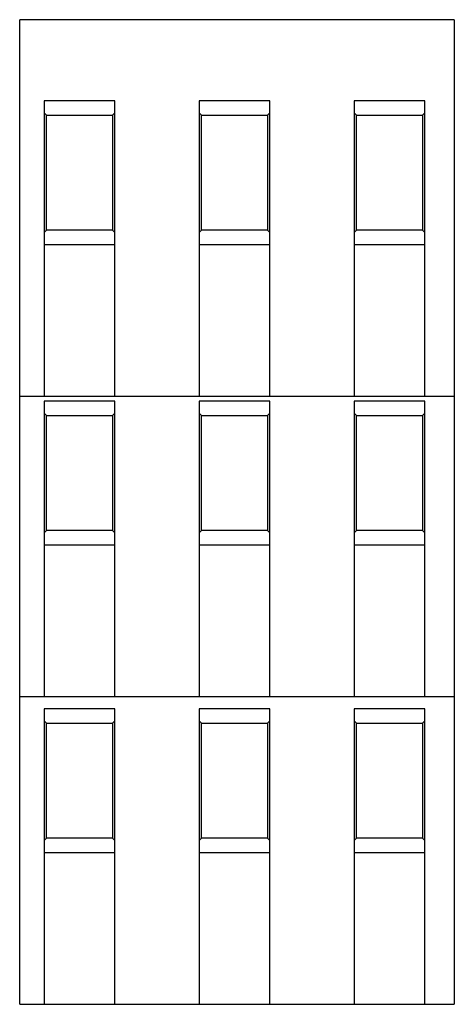
# Model space of a CAD drawing. Units: millimetres. Extents: x 12.5 to 39.5, y 5.1 to 66.1.
import ezdxf

# ---------------------------------------------------------------- set-up
doc = ezdxf.new("R2010")
doc.units = ezdxf.units.MM
doc.header["$LTSCALE"] = 4.671229
doc.layers.get('0').update_dxf_attribs({"linetype": 'CONTINUOUS'})

msp = doc.modelspace()

# ---------------------------------------------------------------- linework, layer by layer
at = {"color": 7, "linetype": 'Continuous'}
for p, q in [((12.531, 5.131), (12.531, 66.091)), ((39.455, 66.091), (12.531, 66.091)), ((39.455, 66.091), (39.455, 5.131)), ((14.055, 61.062), (14.055, 42.774)), ((18.423, 61.062), (14.055, 61.062)), ((18.423, 42.774), (18.423, 61.062)), ((23.656, 61.062), (23.656, 42.774)), ((28.025, 61.062), (23.656, 61.062)), ((28.025, 42.774), (28.025, 61.062)), ((33.257, 61.062), (33.257, 42.774)), ((37.626, 61.062), (33.257, 61.062)), ((37.626, 42.774), (37.626, 61.062)), ((14.198, 60.182), (14.055, 60.325)), ((14.198, 53.052), (14.198, 60.182)), ((14.198, 60.182), (18.28, 60.182)), ((18.28, 60.182), (18.423, 60.325)), ((18.28, 60.182), (18.28, 53.052)), ((23.799, 60.182), (23.656, 60.325)), ((23.799, 53.052), (23.799, 60.182)), ((23.799, 60.182), (27.881, 60.182)), ((27.881, 60.182), (28.025, 60.325)), ((27.881, 60.182), (27.881, 53.052)), ((33.4, 60.182), (33.257, 60.325)), ((33.4, 53.052), (33.4, 60.182)), ((33.4, 60.182), (37.482, 60.182)), ((37.482, 60.182), (37.626, 60.325)), ((37.482, 60.182), (37.482, 53.052)), ((14.198, 53.052), (14.055, 52.909)), ((18.28, 53.052), (14.198, 53.052)), ((18.28, 53.052), (18.423, 52.909)), ((23.799, 53.052), (23.656, 52.909)), ((27.881, 53.052), (23.799, 53.052)), ((27.881, 53.052), (28.025, 52.909)), ((33.4, 53.052), (33.257, 52.909)), ((37.482, 53.052), (33.4, 53.052)), ((37.482, 53.052), (37.626, 52.909)), ((14.055, 52.172), (18.423, 52.172)), ((23.656, 52.172), (28.025, 52.172)), ((33.257, 52.172), (37.626, 52.172)), ((12.531, 42.774), (39.455, 42.774)), ((14.055, 42.469), (14.055, 24.181)), ((18.423, 42.469), (14.055, 42.469)), ((18.423, 24.181), (18.423, 42.469)), ((23.656, 42.469), (23.656, 24.181)), ((28.025, 42.469), (23.656, 42.469)), ((28.025, 24.181), (28.025, 42.469)), ((37.626, 42.469), (33.257, 42.469)), ((33.257, 42.469), (33.257, 24.181)), ((37.626, 24.181), (37.626, 42.469)), ((14.198, 41.589), (14.055, 41.733)), ((14.198, 34.459), (14.198, 41.589)), ((14.198, 41.589), (18.28, 41.589)), ((18.28, 41.589), (18.423, 41.733)), ((18.28, 41.589), (18.28, 34.459)), ((23.799, 41.589), (23.656, 41.733)), ((23.799, 34.459), (23.799, 41.589)), ((23.799, 41.589), (27.881, 41.589)), ((27.881, 41.589), (28.025, 41.733)), ((27.881, 41.589), (27.881, 34.459)), ((33.4, 41.589), (33.257, 41.733)), ((33.4, 41.589), (37.482, 41.589)), ((33.4, 34.459), (33.4, 41.589)), ((37.482, 41.589), (37.626, 41.733)), ((37.482, 41.589), (37.482, 34.459)), ((14.198, 34.459), (14.055, 34.316)), ((18.28, 34.459), (14.198, 34.459)), ((18.28, 34.459), (18.423, 34.316)), ((23.799, 34.459), (23.656, 34.316)), ((27.881, 34.459), (23.799, 34.459)), ((27.881, 34.459), (28.025, 34.316)), ((33.4, 34.459), (33.257, 34.316)), ((37.482, 34.459), (33.4, 34.459)), ((37.482, 34.459), (37.626, 34.316)), ((14.055, 33.579), (18.423, 33.579)), ((23.656, 33.579), (28.025, 33.579)), ((33.257, 33.579), (37.626, 33.579)), ((12.531, 24.181), (39.455, 24.181)), ((14.055, 23.419), (14.055, 5.131)), ((18.423, 23.419), (14.055, 23.419)), ((18.423, 5.131), (18.423, 23.419)), ((28.025, 23.419), (23.656, 23.419)), ((23.656, 23.419), (23.656, 5.131)), ((28.025, 5.131), (28.025, 23.419)), ((37.626, 23.419), (33.257, 23.419)), ((33.257, 23.419), (33.257, 5.131)), ((37.626, 5.131), (37.626, 23.419)), ((14.198, 22.539), (14.055, 22.683)), ((18.28, 22.539), (18.423, 22.683)), ((23.799, 22.539), (23.656, 22.683)), ((27.881, 22.539), (28.025, 22.683)), ((33.4, 22.539), (33.257, 22.683)), ((37.482, 22.539), (37.626, 22.683)), ((14.198, 22.539), (18.28, 22.539)), ((14.198, 15.409), (14.198, 22.539)), ((18.28, 22.539), (18.28, 15.409)), ((23.799, 22.539), (27.881, 22.539)), ((23.799, 15.409), (23.799, 22.539)), ((27.881, 22.539), (27.881, 15.409)), ((33.4, 22.539), (37.482, 22.539)), ((33.4, 15.409), (33.4, 22.539)), ((37.482, 22.539), (37.482, 15.409)), ((14.198, 15.409), (14.055, 15.266)), ((18.28, 15.409), (14.198, 15.409)), ((18.28, 15.409), (18.423, 15.266)), ((23.799, 15.409), (23.656, 15.266)), ((27.881, 15.409), (23.799, 15.409)), ((27.881, 15.409), (28.025, 15.266)), ((33.4, 15.409), (33.257, 15.266)), ((37.482, 15.409), (33.4, 15.409)), ((37.482, 15.409), (37.626, 15.266)), ((14.055, 14.529), (18.423, 14.529)), ((23.656, 14.529), (28.025, 14.529)), ((33.257, 14.529), (37.626, 14.529)), ((12.531, 5.131), (39.455, 5.131))]:
    msp.add_line(p, q, dxfattribs=at)

doc.saveas('drawing.dxf')
